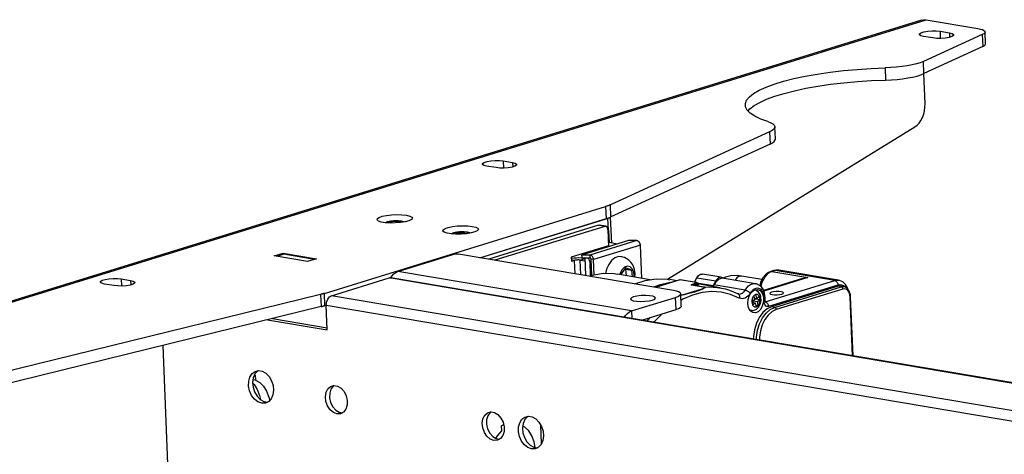
# Model space of a CAD drawing. Extents: x 4 to 230, y 2 to 161.
# Drawn here: x 169 to 178, y 86 to 90 of the extents above; entities that cross this region are included whole.
import ezdxf

# ---------------------------------------------------------------- set-up
doc = ezdxf.new("R2010")
doc.units = 0
doc.header["$MEASUREMENT"] = 0
doc.layers.get('0').update_dxf_attribs({"linetype": 'CONTINUOUS'})

msp = doc.modelspace()

# ---------------------------------------------------------------- linework, layer by layer
at = {"color": 7, "linetype": 'CONTINUOUS'}
for p, q in [((177.0931, 90.1086), (162.3206, 85.5448)), ((162.3659, 85.5476), (177.1384, 90.1113)), ((177.1384, 90.1113), (177.6247, 90.029)), ((177.2677, 90.0027), (177.3565, 89.9877)), ((177.2677, 90.0027), (177.2704, 89.9354)), ((177.3565, 89.9877), (177.3582, 89.946)), ((177.6965, 89.8823), (177.6918, 89.997)), ((177.6664, 89.9726), (177.1116, 89.7185)), ((177.201, 89.9396), (177.1122, 89.9547)), ((177.6664, 89.9726), (177.6711, 89.858)), ((177.6711, 89.858), (177.1163, 89.6038)), ((177.1163, 89.6038), (177.1116, 89.7185)), ((176.7501, 89.6574), (176.7547, 89.5427)), ((177.1264, 89.3195), (177.1149, 89.6032)), ((174.6967, 87.6638), (177.0302, 89.1002)), ((175.7156, 88.9876), (175.7109, 89.1022)), ((175.6601, 89.0536), (174.1599, 88.3663)), ((175.6601, 89.0536), (175.6648, 88.9389)), ((175.6648, 88.9389), (174.1645, 88.2517)), ((173.147, 88.7792), (173.2358, 88.7642)), ((173.147, 88.7792), (173.1498, 88.7119)), ((173.0803, 88.7161), (172.9915, 88.7312)), ((173.2358, 88.7642), (173.2375, 88.7225)), ((171.4619, 87.5298), (174.1133, 88.3489)), ((174.1133, 88.3489), (174.1179, 88.2343)), ((174.1645, 88.2517), (174.1599, 88.3663)), ((172.9263, 87.8661), (174.1316, 88.2385)), ((172.9263, 87.8661), (174.1179, 88.2343)), ((174.1316, 88.2385), (174.1363, 88.1243)), ((174.1712, 88.0045), (174.1612, 88.2502)), ((172.0998, 88.2061), (172.0705, 88.1939)), ((172.1565, 88.2078), (172.0998, 88.2061)), ((172.1003, 88.1933), (172.0998, 88.2061)), ((172.18, 88.1982), (172.1565, 88.2078)), ((172.157, 88.1958), (172.1565, 88.2078)), ((174.0472, 88.1719), (173.0111, 87.8518)), ((174.1064, 88.1619), (173.0703, 87.8418)), ((174.1064, 88.1619), (174.0472, 88.1719)), ((174.1145, 88.1625), (174.0554, 88.1725)), ((174.1339, 88.1316), (174.1401, 87.9788)), ((172.7213, 88.1009), (172.692, 88.0887)), ((172.778, 88.1026), (172.7213, 88.1009)), ((172.7218, 88.0882), (172.7213, 88.1009)), ((172.8016, 88.093), (172.778, 88.1026)), ((172.7785, 88.0907), (172.778, 88.1026)), ((174.1342, 88.1246), (174.141, 88.1235)), ((174.1343, 88.1214), (174.141, 88.1235)), ((174.141, 88.1235), (174.1457, 88.0088)), ((174.1401, 87.9788), (173.7902, 87.8707)), ((174.3281, 88.0279), (173.8875, 87.8918)), ((174.4066, 88.0279), (173.966, 87.8918)), ((174.4416, 87.9844), (174.001, 87.8483)), ((174.139, 88.0067), (174.1457, 88.0088)), ((174.2236, 87.9956), (174.1457, 88.0088)), ((174.4066, 88.0279), (174.3281, 88.0279)), ((174.4543, 87.6717), (174.4416, 87.9844)), ((170.9869, 87.8826), (171.0724, 87.909)), ((171.3006, 87.8295), (170.9869, 87.8826)), ((171.0777, 87.8987), (171.012, 87.8784)), ((171.0724, 87.909), (171.3861, 87.856)), ((171.0729, 87.8972), (171.0724, 87.909)), ((171.3664, 87.8498), (171.0777, 87.8987)), ((171.3861, 87.856), (171.3006, 87.8295)), ((172.154, 87.7366), (172.6723, 87.8967)), ((174.7552, 87.5567), (172.7278, 87.8997)), ((173.7902, 87.8707), (173.7918, 87.8324)), ((173.7923, 87.8713), (173.7928, 87.8582)), ((173.8732, 87.8435), (173.9183, 87.8574)), ((173.8875, 87.8918), (173.8918, 87.8609)), ((173.966, 87.8918), (173.8875, 87.8918)), ((173.9703, 87.861), (173.8918, 87.8609)), ((173.9126, 87.8995), (173.8939, 87.9027)), ((173.9182, 87.8605), (173.915, 87.861)), ((173.9179, 87.8677), (173.9248, 87.6972)), ((173.9179, 87.8677), (173.9386, 87.8642)), ((173.9703, 87.861), (173.966, 87.8918)), ((174.001, 87.8483), (173.9773, 87.8523)), ((173.9836, 87.6971), (173.9773, 87.8523)), ((174.0069, 87.7017), (174.001, 87.8483)), ((173.8177, 87.8405), (173.7913, 87.8449)), ((173.7918, 87.8324), (173.8177, 87.8405)), ((173.8177, 87.8405), (173.8228, 87.7145)), ((173.8732, 87.8435), (173.9192, 87.8357)), ((173.8788, 87.705), (173.8732, 87.8435)), ((173.978, 87.8341), (173.9635, 87.8296)), ((173.9635, 87.8296), (173.9691, 87.6919)), ((174.3021, 87.7713), (174.2553, 87.7053)), ((174.3029, 87.7595), (174.2956, 87.7622)), ((174.3621, 87.7495), (174.3021, 87.7713)), ((174.3095, 87.6962), (174.3029, 87.7595)), ((174.3029, 87.7595), (174.3621, 87.7495)), ((169.5446, 87.6663), (169.6334, 87.6513)), ((169.5446, 87.6663), (169.5474, 87.599)), ((171.5282, 87.5079), (172.0725, 87.676)), ((213.1517, 80.7259), (172.0725, 87.676)), ((213.168, 80.7271), (172.0887, 87.6772)), ((174.3589, 87.3635), (172.154, 87.7366)), ((174.5324, 87.6584), (174.2249, 87.7105)), ((174.3687, 87.6861), (174.3621, 87.7495)), ((174.9522, 87.6348), (174.9744, 87.6768)), ((174.9744, 87.6768), (175.152, 87.6468)), ((175.2039, 87.6817), (175.0263, 87.7117)), ((175.5277, 87.6211), (175.2326, 87.671)), ((175.5883, 87.6604), (175.3938, 87.6933)), ((175.9626, 87.6676), (175.6033, 87.5566)), ((176.0223, 87.6798), (175.6056, 87.551)), ((175.7017, 87.746), (175.6719, 87.7368)), ((175.7118, 87.7466), (175.682, 87.7374)), ((175.682, 87.7374), (176.0223, 87.6798)), ((176.2741, 87.6514), (175.7118, 87.7466)), ((176.311, 87.6541), (175.7483, 87.7493)), ((169.4779, 87.6032), (169.3891, 87.6182)), ((169.6334, 87.6513), (169.6351, 87.6096)), ((174.8148, 87.6575), (174.5829, 87.5859)), ((174.7878, 87.6492), (174.7188, 87.6609)), ((174.9687, 87.6315), (174.8148, 87.6575)), ((174.9707, 87.6316), (174.8168, 87.6577)), ((175.0472, 87.5878), (174.9229, 87.6088)), ((174.9238, 87.609), (175.0481, 87.588)), ((174.9749, 87.6301), (175.1292, 87.6037)), ((175.1927, 87.5827), (174.9808, 87.6185)), ((175.1292, 87.6037), (175.1236, 87.5944)), ((175.152, 87.6468), (175.1292, 87.6037)), ((175.4302, 87.5611), (175.1343, 87.6111)), ((175.6189, 87.449), (176.2741, 87.6514)), ((176.3052, 87.6082), (175.65, 87.4058)), ((176.3057, 87.5967), (175.6777, 87.4027)), ((175.7073, 87.3977), (176.3353, 87.5917)), ((176.3509, 87.5701), (175.7229, 87.3761)), ((176.3353, 87.5917), (176.3057, 87.5967)), ((176.3595, 87.5935), (176.3301, 87.5985)), ((171.4249, 87.5197), (163.1022, 85.4767)), ((171.4249, 87.5197), (171.4295, 87.405)), ((171.4666, 87.4152), (171.4619, 87.5298)), ((212.6075, 80.5578), (171.5282, 87.5079)), ((174.3589, 87.3635), (174.7736, 87.4916)), ((174.7782, 87.377), (174.7736, 87.4916)), ((174.8269, 87.41), (174.8223, 87.5247)), ((175.5104, 87.5067), (175.5109, 87.5048)), ((175.5109, 87.5048), (175.5189, 87.468)), ((175.5151, 87.4855), (175.5387, 87.4815)), ((175.5179, 87.4727), (175.5278, 87.4794)), ((175.5278, 87.4794), (175.5269, 87.4835)), ((175.5278, 87.4794), (175.5721, 87.4719)), ((175.5307, 87.5183), (175.5303, 87.5202)), ((175.5387, 87.4815), (175.5307, 87.5183)), ((175.5647, 87.4991), (175.5387, 87.4815)), ((175.566, 87.5001), (175.5647, 87.4991)), ((175.5836, 87.5587), (175.5836, 87.5587)), ((176.442, 86.9407), (176.4195, 87.4946)), ((176.4471, 86.9398), (176.4244, 87.4979)), ((171.4295, 87.405), (163.1068, 85.3621)), ((171.4666, 87.4152), (171.4794, 87.4192)), ((171.4888, 87.1861), (171.4795, 87.4154)), ((212.5187, 80.4721), (171.4795, 87.4154)), ((175.493, 87.4503), (175.4916, 87.4494)), ((175.4925, 87.4453), (175.525, 87.4398)), ((175.5189, 87.468), (175.493, 87.4503)), ((175.4977, 87.4213), (175.4991, 87.4222)), ((175.4991, 87.4222), (175.525, 87.4398)), ((175.5043, 87.4433), (175.5015, 87.4562)), ((175.5068, 87.4598), (175.5449, 87.4533)), ((175.525, 87.4398), (175.5331, 87.403)), ((175.5297, 87.4186), (175.5533, 87.4146)), ((175.5331, 87.403), (175.5335, 87.4011)), ((175.5449, 87.4533), (175.5708, 87.471)), ((175.5529, 87.4165), (175.5449, 87.4533)), ((175.5533, 87.4146), (175.5529, 87.4165)), ((175.5708, 87.471), (175.5721, 87.4719)), ((175.7073, 87.3977), (175.6777, 87.4027)), ((170.9706, 87.2924), (171.488, 87.2048)), ((174.3589, 87.3635), (174.3618, 87.2926)), ((174.4545, 87.277), (174.7782, 87.377)), ((174.5056, 87.2683), (174.5351, 87.3019)), ((175.4739, 87.3706), (175.4854, 87.3687)), ((170.9258, 87.2814), (171.4888, 87.1861)), ((169.937, 87.0386), (169.9823, 85.9227)), ((170.7991, 86.7561), (170.8091, 86.7592)), ((170.8091, 86.7592), (170.811, 86.7113)), ((170.811, 86.7113), (170.7866, 86.7154)), ((173.1541, 86.2879), (173.1285, 86.28)), ((173.1285, 86.28), (173.1305, 86.2321)), ((173.5093, 86.1108), (173.5021, 86.2883))]:
    msp.add_line(p, q, dxfattribs=at)
at = {"color": 7, "linetype": 'CONTINUOUS', "flags": 128}
for points in [[(177.0931, 90.1086), (177.1125, 90.1124), (177.1384, 90.1113)], [(177.1122, 89.9547), (177.0865, 89.9612), (177.0733, 89.9699), (177.0742, 89.9797), (177.089, 89.9893), (177.116, 89.9976), (177.1519, 90.0037), (177.1924, 90.0067), (177.2327, 90.0064), (177.2677, 90.0027)], [(177.3565, 89.9877), (177.3822, 89.9811), (177.3954, 89.9724), (177.3945, 89.9627), (177.3797, 89.953), (177.3527, 89.9447), (177.3168, 89.9386), (177.2763, 89.9356), (177.2361, 89.9359), (177.201, 89.9396)], [(177.6247, 90.029), (177.648, 90.0242), (177.6668, 90.0183), (177.6806, 90.0116), (177.6891, 90.0043), (177.6919, 89.9965), (177.6889, 89.9884), (177.6804, 89.9804), (177.6664, 89.9726)], [(177.6711, 89.858), (177.685, 89.8657), (177.6936, 89.8738), (177.6965, 89.8818), (177.6965, 89.8823)], [(177.1116, 89.7185), (177.0817, 89.7066), (177.0459, 89.6956), (177.0048, 89.6856), (176.9592, 89.6769), (176.9099, 89.6696), (176.858, 89.6638), (176.8044, 89.6597), (176.7501, 89.6574)], [(175.6442, 89.1507), (175.5762, 89.1751), (175.5206, 89.2014), (175.478, 89.2295), (175.4487, 89.259), (175.4332, 89.2896), (175.4315, 89.3209), (175.4438, 89.3526), (175.4699, 89.3844), (175.5095, 89.4158), (175.5621, 89.4466), (175.6272, 89.4765), (175.7041, 89.505), (175.7918, 89.5318), (175.8895, 89.5568), (175.9961, 89.5795), (176.1103, 89.5997), (176.2309, 89.6173), (176.3566, 89.632), (176.486, 89.6437), (176.6177, 89.6521), (176.7501, 89.6574)], [(175.4564, 89.2496), (175.4746, 89.2697), (175.5141, 89.3012), (175.5668, 89.332), (175.6319, 89.3618), (175.7087, 89.3903), (175.7965, 89.4172), (175.8942, 89.4421), (176.0007, 89.4648), (176.115, 89.4851), (176.2356, 89.5027), (176.3613, 89.5174), (176.4907, 89.529), (176.6223, 89.5375), (176.7547, 89.5427)], [(176.7547, 89.5427), (176.809, 89.545), (176.8627, 89.5491), (176.9146, 89.5549), (176.9638, 89.5622), (177.0094, 89.5709), (177.0506, 89.5809), (177.0864, 89.5919), (177.1163, 89.6038)], [(177.0302, 89.1002), (177.0511, 89.116), (177.0704, 89.1366), (177.0876, 89.1613), (177.1021, 89.1896), (177.1135, 89.2204), (177.1215, 89.253), (177.1258, 89.2864), (177.1264, 89.3195)], [(175.6442, 89.1507), (175.6713, 89.1406), (175.6916, 89.1295), (175.7048, 89.1175), (175.7106, 89.1049), (175.709, 89.092), (175.6999, 89.079), (175.6835, 89.0661), (175.6601, 89.0536)], [(175.6648, 88.9389), (175.6881, 88.9514), (175.7045, 88.9643), (175.7136, 88.9773), (175.7156, 88.9876)], [(172.9915, 88.7312), (172.9659, 88.7377), (172.9527, 88.7464), (172.9535, 88.7562), (172.9684, 88.7658), (172.9954, 88.7741), (173.0313, 88.7802), (173.0718, 88.7832), (173.112, 88.7829), (173.147, 88.7792)], [(173.2358, 88.7642), (173.2615, 88.7576), (173.2747, 88.7489), (173.2739, 88.7392), (173.259, 88.7295), (173.232, 88.7212), (173.1961, 88.7151), (173.1556, 88.7121), (173.1154, 88.7125), (173.0803, 88.7161)], [(174.1599, 88.3663), (174.1548, 88.3641), (174.1495, 88.3618), (174.144, 88.3596), (174.1383, 88.3574), (174.1323, 88.3552), (174.1262, 88.3531), (174.1198, 88.351), (174.1133, 88.3489)], [(172.235, 88.2675), (172.2671, 88.2597), (172.2867, 88.2496), (172.2918, 88.238), (172.2821, 88.2261), (172.2585, 88.2148), (172.2229, 88.2051), (172.1787, 88.198), (172.1296, 88.194), (172.0802, 88.1936), (172.0346, 88.1966), (171.9972, 88.203), (171.971, 88.212), (171.9585, 88.223), (171.9608, 88.2349), (171.9777, 88.2466), (172.0076, 88.2572), (172.048, 88.2657), (172.0952, 88.2713), (172.145, 88.2736), (172.193, 88.2722), (172.235, 88.2675)], [(174.1179, 88.2343), (174.1245, 88.2364), (174.1308, 88.2385), (174.137, 88.2406), (174.1429, 88.2427), (174.1486, 88.2449), (174.1542, 88.2472), (174.1595, 88.2494), (174.1645, 88.2517)], [(174.1316, 88.2385), (174.1451, 88.2435), (174.1461, 88.244)], [(172.113, 88.2142), (172.0884, 88.2118), (172.0576, 88.2052), (172.0397, 88.197)], [(172.2049, 88.2017), (172.197, 88.2068), (172.1773, 88.2118), (172.1498, 88.2142), (172.1188, 88.2138), (172.0889, 88.2105), (172.0648, 88.2049), (172.05, 88.1979), (172.0476, 88.1954)], [(172.2145, 88.2043), (172.2121, 88.2056), (172.1891, 88.2117), (172.1584, 88.2151), (172.1228, 88.2151), (172.113, 88.2142)], [(172.8565, 88.1623), (172.8887, 88.1545), (172.9082, 88.1444), (172.9133, 88.1329), (172.9037, 88.1209), (172.88, 88.1096), (172.8445, 88.1), (172.8002, 88.0929), (172.7511, 88.0889), (172.7017, 88.0884), (172.6562, 88.0915), (172.6187, 88.0978), (172.5925, 88.1069), (172.58, 88.1178), (172.5823, 88.1297), (172.5992, 88.1415), (172.6291, 88.1521), (172.6695, 88.1605), (172.7167, 88.1662), (172.7665, 88.1684), (172.8145, 88.1671), (172.8565, 88.1623)], [(174.0472, 88.1719), (174.0523, 88.1727), (174.0554, 88.1725)], [(174.1339, 88.1316), (174.1331, 88.1389), (174.1313, 88.1457), (174.1287, 88.1515), (174.1252, 88.1563), (174.1211, 88.1599), (174.1165, 88.162), (174.1115, 88.1627), (174.1064, 88.1619)], [(172.7345, 88.109), (172.7099, 88.1067), (172.6791, 88.1001), (172.6612, 88.0918)], [(172.8264, 88.0966), (172.8185, 88.1017), (172.7988, 88.1066), (172.7713, 88.1091), (172.7403, 88.1086), (172.7104, 88.1054), (172.6863, 88.0998), (172.6715, 88.0927), (172.6691, 88.0902)], [(172.836, 88.0992), (172.8336, 88.1004), (172.8106, 88.1066), (172.7799, 88.11), (172.7443, 88.11), (172.7345, 88.109)], [(174.4416, 87.9844), (174.4406, 87.9926), (174.4383, 88.0006), (174.4348, 88.0081), (174.4303, 88.0148), (174.425, 88.0204), (174.4191, 88.0245), (174.4128, 88.0271), (174.4066, 88.0279)], [(172.7278, 87.8997), (172.7216, 87.9005), (172.7145, 87.901), (172.707, 87.9011), (172.6993, 87.9009), (172.6917, 87.9003), (172.6845, 87.8994), (172.6779, 87.8982), (172.6723, 87.8967)], [(173.8915, 87.8631), (173.8851, 87.8634), (173.8626, 87.8638), (173.8395, 87.8631), (173.8167, 87.8613), (173.795, 87.8585), (173.7907, 87.8578)], [(173.9635, 87.8296), (173.9628, 87.8356), (173.9612, 87.8416), (173.9588, 87.8472), (173.9557, 87.8524), (173.952, 87.8568), (173.9478, 87.8603), (173.9432, 87.8628), (173.9386, 87.8642)], [(174.001, 87.8483), (174, 87.8565), (173.9977, 87.8645), (173.9942, 87.872), (173.9897, 87.8787), (173.9844, 87.8843), (173.9785, 87.8884), (173.9723, 87.891), (173.966, 87.8918)], [(173.9773, 87.8523), (173.9771, 87.8539), (173.9766, 87.8555), (173.9759, 87.857), (173.975, 87.8584), (173.974, 87.8595), (173.9728, 87.8603), (173.9716, 87.8608), (173.9703, 87.861)], [(174.2773, 87.8724), (174.2674, 87.8755), (174.2343, 87.8766), (174.2009, 87.8641), (174.1696, 87.8387), (174.1429, 87.8026), (174.1227, 87.7582), (174.1116, 87.7159)], [(174.3905, 87.6825), (174.3925, 87.7142), (174.3907, 87.7347), (174.3835, 87.7672), (174.3704, 87.7983), (174.3528, 87.8239), (174.3315, 87.844), (174.3085, 87.8586), (174.2905, 87.8671), (174.2773, 87.8724)], [(173.8732, 87.8435), (173.8669, 87.8443), (173.8599, 87.8448), (173.8524, 87.8449), (173.8447, 87.8447), (173.8371, 87.8441), (173.8299, 87.8431), (173.8233, 87.8419), (173.8177, 87.8405)], [(174.3828, 87.6838), (174.3831, 87.6939), (174.3784, 87.7313), (174.3647, 87.7615), (174.3438, 87.7806), (174.3186, 87.7858), (174.2924, 87.7766), (174.2689, 87.7542), (174.2512, 87.7215), (174.2463, 87.7068)], [(169.3891, 87.6182), (169.3635, 87.6248), (169.3503, 87.6335), (169.3511, 87.6433), (169.3659, 87.6529), (169.3929, 87.6612), (169.4289, 87.6673), (169.4694, 87.6703), (169.5096, 87.67), (169.5446, 87.6663)], [(172.0725, 87.676), (172.0826, 87.6777), (172.0887, 87.6772)], [(172.0871, 87.6774), (172.0974, 87.693), (172.1148, 87.7127), (172.1339, 87.7274), (172.154, 87.7366)], [(174.2245, 87.7084), (174.1931, 87.7149), (174.0906, 87.7162), (173.9869, 87.6983), (173.9691, 87.6919)], [(174.3887, 87.6187), (174.4865, 87.6514), (174.5907, 87.6674), (174.6936, 87.6645), (174.7185, 87.6591)], [(174.9744, 87.6768), (174.9905, 87.6986), (175.0101, 87.7105), (175.0263, 87.7108)], [(175.2326, 87.671), (175.2235, 87.6719), (175.2042, 87.6698), (175.185, 87.6623), (175.1665, 87.6497), (175.1494, 87.6324), (175.1343, 87.6111)], [(175.2228, 87.6719), (175.217, 87.6765), (175.2078, 87.6808), (175.1979, 87.6822), (175.1877, 87.6805), (175.1776, 87.6759), (175.1681, 87.6685), (175.1594, 87.6587), (175.152, 87.6468)], [(175.3938, 87.6933), (175.3586, 87.6976), (175.2953, 87.6961), (175.2438, 87.6842), (175.2229, 87.6744)], [(175.3938, 87.6933), (175.373, 87.6911), (175.3513, 87.6763), (175.3352, 87.6537)], [(175.6719, 87.7368), (175.6506, 87.7277), (175.6205, 87.7052), (175.5946, 87.6731), (175.5746, 87.6328), (175.5669, 87.6046)], [(175.682, 87.7374), (175.6593, 87.727), (175.6379, 87.7105), (175.6183, 87.6884), (175.6015, 87.6615), (175.5881, 87.631), (175.5785, 87.5979), (175.5772, 87.5917)], [(175.6719, 87.7368), (175.6762, 87.7376), (175.682, 87.7374)], [(175.7482, 87.748), (175.7223, 87.7501), (175.7017, 87.746)], [(175.7118, 87.7466), (175.706, 87.7468), (175.7017, 87.746)], [(175.7483, 87.7493), (175.7347, 87.7503), (175.7118, 87.7466)], [(175.9404, 87.6607), (175.9507, 87.6659), (176.0218, 87.6797), (176.0223, 87.6798)], [(176.0223, 87.6798), (176.0218, 87.6797), (175.9628, 87.6666)], [(169.6334, 87.6513), (169.6591, 87.6447), (169.6723, 87.636), (169.6714, 87.6262), (169.6566, 87.6166), (169.6296, 87.6083), (169.5937, 87.6022), (169.5532, 87.5992), (169.513, 87.5995), (169.4779, 87.6032)], [(174.7424, 87.6351), (174.7104, 87.6308), (174.6177, 87.6082), (174.5654, 87.5888)], [(174.8148, 87.6575), (174.8161, 87.6577), (174.8168, 87.6577)], [(174.8216, 87.5136), (174.8242, 87.5141), (174.8347, 87.5164), (174.8492, 87.5198), (174.8697, 87.5252), (175.0162, 87.5708), (175.0455, 87.5833), (175.0489, 87.5862), (175.0488, 87.5871), (175.0482, 87.5875), (175.0472, 87.5878)], [(175.0481, 87.588), (175.0495, 87.5876), (175.0506, 87.5871), (175.0513, 87.586), (175.049, 87.5824), (175.0219, 87.5673), (174.9532, 87.5419), (174.8749, 87.5211), (174.8536, 87.5166), (174.8381, 87.5139), (174.8269, 87.5122), (174.8239, 87.5118)], [(174.9229, 87.6088), (174.9223, 87.609), (174.9218, 87.6092), (174.9215, 87.6096), (174.922, 87.6106), (174.923, 87.6115), (174.925, 87.6128), (174.9284, 87.6147), (174.9341, 87.6174), (174.9433, 87.6212), (174.9686, 87.6305)], [(174.9229, 87.6088), (174.923, 87.6089), (174.9231, 87.6089), (174.9232, 87.6089), (174.9233, 87.6089), (174.9235, 87.609), (174.9236, 87.609), (174.9237, 87.609), (174.9238, 87.609)], [(174.9764, 87.6219), (174.95, 87.6167), (174.9398, 87.6144), (174.9333, 87.6127), (174.9291, 87.6115), (174.9265, 87.6107), (174.9248, 87.6101), (174.9236, 87.6095), (174.9234, 87.6093), (174.9235, 87.6092), (174.9235, 87.6091), (174.9237, 87.609), (174.9238, 87.609)], [(174.9841, 87.6114), (174.9766, 87.6114), (174.9691, 87.6114), (174.9616, 87.6112), (174.954, 87.611), (174.9465, 87.6107), (174.9389, 87.6102), (174.9314, 87.6097), (174.9238, 87.609)], [(174.9686, 87.6305), (174.9692, 87.6308), (174.9694, 87.6311), (174.9692, 87.6313)], [(174.9686, 87.6305), (174.9699, 87.6302), (174.9712, 87.6296), (174.9724, 87.6288), (174.9735, 87.6277), (174.9745, 87.6265), (174.9753, 87.6251), (174.976, 87.6235), (174.9764, 87.6219)], [(174.9687, 87.6315), (174.97, 87.6317), (174.9707, 87.6316)], [(174.9692, 87.6313), (174.9692, 87.6313), (174.9691, 87.6314), (174.9691, 87.6314), (174.969, 87.6314), (174.9689, 87.6314), (174.9689, 87.6314), (174.9688, 87.6315), (174.9687, 87.6315)], [(174.9692, 87.6313), (174.9711, 87.6313), (174.9728, 87.631), (174.9745, 87.6303), (174.9749, 87.6301)], [(174.9726, 87.631), (174.9714, 87.6315), (174.9707, 87.6316)], [(174.9794, 87.6225), (174.9794, 87.6238), (174.978, 87.627), (174.976, 87.6292), (174.9748, 87.63)], [(174.9796, 87.6225), (174.9796, 87.6225), (174.9796, 87.6224), (174.9786, 87.6221), (174.9764, 87.6219)], [(174.9841, 87.6114), (174.9827, 87.6118), (174.9813, 87.6125), (174.98, 87.6136), (174.9789, 87.6149), (174.9779, 87.6164), (174.9772, 87.6181), (174.9767, 87.62), (174.9764, 87.6219)], [(174.9866, 87.6129), (174.9865, 87.613), (174.9858, 87.6133), (174.9847, 87.6139), (174.9824, 87.616), (174.9804, 87.6191), (174.9797, 87.6225)], [(174.9841, 87.6114), (174.9874, 87.6114), (174.9898, 87.6117), (174.9896, 87.6122), (174.9869, 87.613), (174.982, 87.6139)], [(175.0472, 87.5878), (175.0473, 87.5878), (175.0474, 87.5879), (175.0475, 87.5879), (175.0477, 87.5879), (175.0478, 87.5879), (175.0479, 87.588), (175.048, 87.588), (175.0481, 87.588)], [(175.0481, 87.588), (175.0881, 87.5903), (175.1279, 87.5897), (175.1673, 87.5864), (175.2063, 87.5802), (175.2448, 87.5712), (175.2827, 87.5595), (175.32, 87.545), (175.3565, 87.5278)], [(175.1343, 87.6111), (175.1266, 87.6001), (175.122, 87.5946)], [(175.4302, 87.5611), (175.4453, 87.5824), (175.4624, 87.5996), (175.4809, 87.6122), (175.5001, 87.6197), (175.5194, 87.6218), (175.5277, 87.6211)], [(175.5836, 87.5587), (175.5719, 87.5689), (175.5588, 87.5753), (175.5448, 87.5778), (175.5303, 87.5762), (175.5159, 87.5705), (175.502, 87.5611), (175.4892, 87.5482), (175.4778, 87.5322)], [(175.5831, 87.5902), (175.5662, 87.6052), (175.5375, 87.6189), (175.5273, 87.6198)], [(175.6187, 87.4639), (175.6195, 87.4878), (175.6137, 87.5308), (175.5981, 87.5696), (175.5826, 87.5908)], [(175.5831, 87.5902), (175.5848, 87.5881), (175.5871, 87.5833), (175.5882, 87.5777), (175.5879, 87.5716), (175.5864, 87.5652), (175.5836, 87.5587)], [(175.5831, 87.5902), (175.5848, 87.5881), (175.5871, 87.5833), (175.5882, 87.5777), (175.5879, 87.5716), (175.5864, 87.5652), (175.5836, 87.5587)], [(176.2741, 87.6514), (176.297, 87.6552), (176.311, 87.6541)], [(176.2741, 87.6514), (176.2799, 87.6497), (176.2855, 87.6466), (176.2908, 87.6422), (176.2955, 87.6367), (176.2994, 87.6303), (176.3024, 87.6232), (176.3044, 87.6158), (176.3052, 87.6082)], [(176.369, 87.591), (176.3566, 87.6012), (176.3404, 87.6087), (176.323, 87.6111), (176.3052, 87.6082)], [(176.3301, 87.5985), (176.321, 87.5992), (176.3057, 87.5967)], [(176.3996, 87.568), (176.3971, 87.577), (176.3758, 87.6141), (176.35, 87.6382), (176.3198, 87.6521), (176.3109, 87.6528)], [(176.3353, 87.5917), (176.3506, 87.5942), (176.3595, 87.5935)], [(176.3509, 87.5701), (176.3504, 87.5739), (176.3495, 87.5776), (176.348, 87.5812), (176.346, 87.5844), (176.3437, 87.5871), (176.341, 87.5893), (176.3382, 87.5909), (176.3353, 87.5917)], [(176.4195, 87.4946), (176.4175, 87.5128), (176.4131, 87.5296), (176.4065, 87.5443), (176.3978, 87.5563), (176.3875, 87.5651), (176.376, 87.5705), (176.3636, 87.5722), (176.3509, 87.5701)], [(176.4244, 87.4979), (176.4223, 87.5176), (176.4115, 87.5514), (176.3941, 87.5757), (176.3714, 87.5903), (176.3593, 87.5919)], [(171.4619, 87.5298), (171.4576, 87.5285), (171.4531, 87.5272), (171.4486, 87.5259), (171.444, 87.5246), (171.4393, 87.5234), (171.4346, 87.5221), (171.4298, 87.5209), (171.4249, 87.5197)], [(171.4795, 87.4154), (171.4799, 87.4306), (171.4823, 87.4459), (171.4865, 87.4606), (171.4925, 87.4742), (171.5, 87.4861), (171.5086, 87.4959), (171.5182, 87.5033), (171.5282, 87.5079)], [(174.3776, 87.4967), (174.3564, 87.4876), (174.3484, 87.4777), (174.3547, 87.4684), (174.3744, 87.4606), (174.4052, 87.4554), (174.4435, 87.4533), (174.4844, 87.4547), (174.5232, 87.4593), (174.5552, 87.4666), (174.5764, 87.4758), (174.5844, 87.4856), (174.5781, 87.4949), (174.5584, 87.5027), (174.5275, 87.5079), (174.4893, 87.51), (174.4484, 87.5086), (174.4096, 87.504), (174.3776, 87.4967)], [(174.7736, 87.4916), (174.796, 87.4999), (174.8119, 87.5089), (174.8206, 87.5181), (174.8218, 87.5273), (174.8155, 87.5361), (174.8019, 87.5441), (174.7815, 87.5511), (174.7552, 87.5567)], [(175.3746, 87.4856), (175.291, 87.5204), (175.2041, 87.5407), (175.1148, 87.5462), (175.0242, 87.537), (174.9334, 87.513), (174.8434, 87.4746), (174.8247, 87.4647)], [(175.3565, 87.5278), (175.362, 87.5261), (175.364, 87.5251)], [(175.3691, 87.5241), (175.3663, 87.5242), (175.363, 87.5256)], [(175.364, 87.5251), (175.3669, 87.523), (175.371, 87.5187), (175.374, 87.5134), (175.376, 87.5071), (175.3767, 87.5002), (175.3763, 87.493), (175.3746, 87.4856)], [(175.3691, 87.5236), (175.3754, 87.5231), (175.3853, 87.5241), (175.3952, 87.5275), (175.4048, 87.533), (175.414, 87.5405), (175.4226, 87.55), (175.4302, 87.5611)], [(175.4778, 87.5322), (175.4671, 87.5167), (175.4552, 87.5035), (175.4423, 87.4929), (175.4288, 87.4852), (175.4149, 87.4805), (175.401, 87.479), (175.3875, 87.4807), (175.3746, 87.4856)], [(175.4302, 87.5611), (175.4363, 87.5596), (175.4429, 87.5573), (175.4497, 87.5543), (175.4564, 87.5505), (175.4628, 87.5463), (175.4687, 87.5417), (175.4738, 87.537), (175.4778, 87.5322)], [(175.4557, 87.4327), (175.4591, 87.4735), (175.472, 87.512), (175.4927, 87.5428), (175.5183, 87.5618), (175.5455, 87.5665), (175.5705, 87.5561), (175.59, 87.5322), (175.6014, 87.4979), (175.603, 87.4579), (175.5947, 87.4175), (175.5776, 87.3823), (175.554, 87.3569), (175.5272, 87.3449), (175.5006, 87.3478), (175.478, 87.3652), (175.4623, 87.3948), (175.4557, 87.4327)], [(175.4851, 87.369), (175.4865, 87.3685), (175.5133, 87.3699), (175.5365, 87.3806), (175.5567, 87.4002), (175.572, 87.4279), (175.58, 87.4617), (175.5788, 87.4949), (175.578, 87.4994)], [(175.5109, 87.5048), (175.5068, 87.4995), (175.5032, 87.4935), (175.5001, 87.487), (175.4974, 87.4801), (175.4954, 87.4728), (175.494, 87.4654), (175.4931, 87.4578), (175.493, 87.4503)], [(175.5303, 87.5202), (175.5204, 87.5135), (175.5104, 87.5067)], [(175.578, 87.4994), (175.5719, 87.5183), (175.5558, 87.5427), (175.5339, 87.5581), (175.5186, 87.5615)], [(175.5647, 87.4991), (175.5617, 87.5045), (175.5582, 87.5091), (175.5543, 87.5129), (175.5501, 87.5159), (175.5455, 87.5179), (175.5407, 87.519), (175.5357, 87.5192), (175.5307, 87.5183)], [(175.5721, 87.4719), (175.5691, 87.486), (175.566, 87.5001)], [(175.6091, 87.4623), (175.6098, 87.4766), (175.6093, 87.4906), (175.6077, 87.5042), (175.6049, 87.5171), (175.601, 87.5292), (175.5961, 87.5403), (175.5903, 87.5502), (175.5836, 87.5587)], [(175.6833, 87.5184), (175.7052, 87.5163), (175.7303, 87.5165), (175.7548, 87.519), (175.7749, 87.5234), (175.7875, 87.5291), (175.7908, 87.5351), (175.7842, 87.5407), (175.7688, 87.5449), (175.7469, 87.547), (175.7217, 87.5468), (175.6973, 87.5443), (175.6772, 87.5399), (175.6646, 87.5342), (175.6613, 87.5281), (175.6678, 87.5226), (175.6833, 87.5184)], [(176.4195, 87.4946), (176.4218, 87.4954), (176.4234, 87.4963), (176.4243, 87.4972), (176.4244, 87.4979)], [(171.4295, 87.405), (171.4344, 87.4062), (171.4392, 87.4074), (171.444, 87.4087), (171.4487, 87.41), (171.4533, 87.4112), (171.4578, 87.4125), (171.4622, 87.4139), (171.4666, 87.4152)], [(174.8269, 87.41), (174.8253, 87.4034), (174.8165, 87.3942), (174.8006, 87.3853), (174.7782, 87.377)], [(175.4916, 87.4494), (175.4947, 87.4353), (175.4977, 87.4213)], [(175.4991, 87.4222), (175.5021, 87.4168), (175.5056, 87.4122), (175.5095, 87.4084), (175.5137, 87.4054), (175.5183, 87.4034), (175.5231, 87.4023), (175.5281, 87.4021), (175.5331, 87.403)], [(175.6777, 87.4027), (175.6358, 87.3824), (175.5969, 87.3485), (175.5629, 87.3029), (175.5358, 87.2482), (175.5171, 87.1872), (175.5078, 87.1234), (175.5068, 87.0989)], [(175.5335, 87.4011), (175.5434, 87.4078), (175.5533, 87.4146)], [(175.5364, 87.0939), (175.5374, 87.1181), (175.5467, 87.182), (175.5654, 87.243), (175.5924, 87.2978), (175.6264, 87.3434), (175.6654, 87.3773), (175.7073, 87.3977)], [(175.5529, 87.4165), (175.557, 87.4218), (175.5606, 87.4278), (175.5637, 87.4343), (175.5663, 87.4412), (175.5684, 87.4485), (175.5698, 87.4559), (175.5706, 87.4635), (175.5708, 87.471)], [(175.65, 87.4058), (175.6415, 87.4045), (175.6332, 87.4061), (175.6257, 87.4105), (175.6192, 87.4174), (175.6141, 87.4265), (175.6106, 87.4374), (175.6089, 87.4495), (175.6091, 87.4623)], [(175.6187, 87.4639), (175.6184, 87.4634), (175.6167, 87.4629), (175.6136, 87.4625), (175.6091, 87.4623)], [(175.6212, 87.4457), (175.6214, 87.4456), (175.6205, 87.4475), (175.6192, 87.4518), (175.6186, 87.4581), (175.6187, 87.4639)], [(175.6189, 87.449), (175.6247, 87.4473), (175.6303, 87.4442), (175.6356, 87.4398), (175.6403, 87.4343), (175.6442, 87.4279), (175.6472, 87.4208), (175.6492, 87.4133), (175.65, 87.4058)], [(175.7073, 87.3977), (175.7102, 87.3969), (175.713, 87.3953), (175.7156, 87.3931), (175.718, 87.3903), (175.7199, 87.3871), (175.7214, 87.3836), (175.7224, 87.3799), (175.7229, 87.3761)], [(174.2921, 87.3044), (174.3023, 87.32), (174.3197, 87.3396), (174.3388, 87.3543), (174.3589, 87.3635)], [(174.6478, 87.3367), (174.5888, 87.2783), (174.5697, 87.2575)], [(175.4854, 87.3687), (175.472, 87.3736), (175.472, 87.3736)], [(175.4974, 87.3689), (175.4948, 87.367), (175.4829, 87.3597)], [(175.7229, 87.3761), (175.684, 87.3572), (175.6477, 87.3257), (175.6162, 87.2833), (175.5911, 87.2324), (175.5737, 87.1758), (175.5651, 87.1165), (175.5642, 87.0892)], [(170.8703, 86.4936), (170.8351, 86.5063), (170.8025, 86.5315), (170.7754, 86.5668), (170.7561, 86.6093), (170.7465, 86.6551), (170.7473, 86.7001), (170.7584, 86.7403), (170.779, 86.7722), (170.8071, 86.7929), (170.8403, 86.8007), (170.8756, 86.7947), (170.9098, 86.7756), (170.94, 86.745), (170.9635, 86.7056), (170.9781, 86.661), (170.9826, 86.6151), (170.9765, 86.572), (170.9605, 86.5355), (170.9359, 86.5089), (170.9049, 86.4945), (170.8703, 86.4936)], [(170.8378, 86.8006), (170.8311, 86.7961), (170.8065, 86.7695), (170.7905, 86.733), (170.7844, 86.6899), (170.7889, 86.644), (170.8035, 86.5994), (170.827, 86.5601), (170.8572, 86.5295), (170.8914, 86.5103), (170.9267, 86.5044), (170.9292, 86.5045)], [(170.7844, 86.6859), (170.799, 86.6695), (170.828, 86.6229), (170.8491, 86.5669), (170.8576, 86.5291)], [(170.811, 86.7113), (170.852, 86.6894), (170.8878, 86.6544), (170.9168, 86.6079), (170.9379, 86.5519), (170.9458, 86.5174)], [(171.5798, 86.3926), (171.5459, 86.4055), (171.515, 86.4315), (171.4906, 86.4678), (171.4753, 86.5105), (171.4707, 86.5548), (171.4773, 86.5961), (171.4945, 86.6298), (171.5203, 86.6523), (171.552, 86.6612), (171.5861, 86.6554), (171.6189, 86.6356), (171.6469, 86.604), (171.6671, 86.564), (171.6772, 86.5199), (171.6761, 86.4765), (171.6641, 86.4385), (171.6423, 86.41), (171.6131, 86.3941), (171.5798, 86.3926)], [(171.554, 86.6612), (171.5453, 86.6547), (171.5236, 86.6262), (171.5115, 86.5882), (171.5105, 86.5448), (171.5206, 86.5007), (171.5407, 86.4606), (171.5687, 86.429), (171.6016, 86.4093), (171.6336, 86.4034)], [(173.0596, 86.1422), (173.0257, 86.1551), (172.9948, 86.1812), (172.9704, 86.2175), (172.9551, 86.2601), (172.9505, 86.3045), (172.9571, 86.3458), (172.9743, 86.3795), (173.0001, 86.402), (173.0318, 86.4108), (173.0659, 86.405), (173.0987, 86.3853), (173.1267, 86.3537), (173.1469, 86.3137), (173.157, 86.2696), (173.1559, 86.2261), (173.1439, 86.1881), (173.1221, 86.1596), (173.0929, 86.1438), (173.0596, 86.1422)], [(173.0338, 86.4109), (173.0251, 86.4043), (173.0034, 86.3758), (172.9913, 86.3378), (172.9903, 86.2944), (173.0004, 86.2503), (173.0205, 86.2103), (173.0485, 86.1787), (173.0814, 86.1589), (173.1134, 86.1531)], [(173.4155, 86.063), (173.3804, 86.0757), (173.3478, 86.1008), (173.3206, 86.1362), (173.3014, 86.1787), (173.2917, 86.2244), (173.2925, 86.2694), (173.3037, 86.3097), (173.3243, 86.3416), (173.3524, 86.3623), (173.3855, 86.37), (173.4208, 86.3641), (173.4551, 86.3449), (173.4853, 86.3143), (173.5088, 86.275), (173.5234, 86.2304), (173.5278, 86.1845), (173.5218, 86.1414), (173.5058, 86.1049), (173.4811, 86.0783), (173.4502, 86.0639), (173.4155, 86.063)], [(173.383, 86.3699), (173.3764, 86.3655), (173.3518, 86.3389), (173.3357, 86.3024), (173.3297, 86.2593), (173.3342, 86.2134), (173.3488, 86.1688), (173.3722, 86.1294), (173.4024, 86.0988), (173.4367, 86.0797), (173.472, 86.0737), (173.4745, 86.0738)], [(173.4496, 86.0759), (173.4388, 86.1287), (173.4177, 86.1848), (173.3886, 86.2313), (173.3529, 86.2663), (173.3312, 86.2798)], [(173.1305, 86.2321), (173.0923, 86.1858), (173.0765, 86.1609)]]:
    msp.add_lwpolyline(points, dxfattribs=at)

doc.saveas('drawing.dxf')
